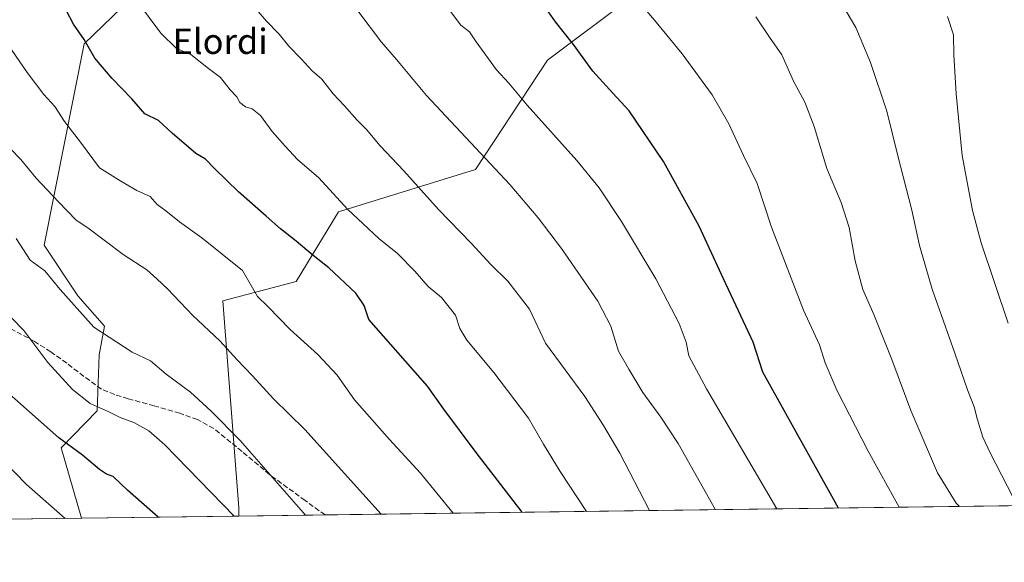
# Model space of a CAD drawing. Units: metres. Extents: x 590150 to 593584, y 4747530 to 4749889.
# Drawn here: x 591208 to 591520, y 4747530 to 4747702 of the extents above; entities that cross this region are included whole.
import ezdxf
from ezdxf.enums import TextEntityAlignment as Align

# ---------------------------------------------------------------- set-up
doc = ezdxf.new("R2010")
doc.units = ezdxf.units.M
doc.header["$MEASUREMENT"] = 0
doc.linetypes.add('DGN Style 3', pattern=[2.307223458686699, 1.648016756204785, -0.6592067024819142])
for name, color, linetype, lineweight in [('Comarca CxS', 21, 'Continuous', 0), ('Comunidad Autónoma CxS', 142, 'Continuous', 0), ('Curva de nivel maestra', 30, 'Continuous', 30), ('Curva de nivel normal', 30, 'Continuous', 0), ('Entidad de ámbito territorial CxS', 92, 'Continuous', 0), ('Matorral CxS', 135, 'Continuous', 0), ('Municipio CxS', 4, 'Continuous', 0), ('Pastizal CxS', 92, 'Continuous', 0), ('Provincia CxS', 1, 'Continuous', 0), ('Senda', 7, 'DGN Style 3', 0), ('Texto cartográfico', 7, 'Continuous', 0)]:
    doc.layers.add(name, color=color, linetype=linetype, lineweight=lineweight)
doc.styles.add('Style-Arial', font='txt')

# ---------------------------------------------------------------- blocks, each defined once
blk = doc.blocks.new('*U9')
at = {"layer": 'Pastizal CxS', "color": 92, "linetype": 'Continuous', "lineweight": 0}
for points in [[(591276.0100999996, 4747739.856500001, 660.9875000000029), (591228.7638999998, 4747694.2401, 675.6879000000044), (591216.0988999996, 4747630.426899999, 689.156099999993), (591226.8044999996, 4747614.3749, 689.772100000002), (591235.2175000003, 4747604.7127, 689.761799999993), (591233.4952999996, 4747595.6481, 692.0589999999938), (591232.8519000001, 4747577.9111, 695.9477999999945), (591221.4506999999, 4747566.2191, 701.0556000000071), (591227.9110000003, 4747543.862199999, 704.4642000000022), (591030.2472000001, 4747541.222899999, 743.6331000000064)], [(591613.2960000001, 4747549.007999999, 615.6864999999962), (591277.7770999996, 4747544.528000001, 695.5657999999967), (591277.7840999998, 4747547.1667, 695.0666999999958), (591272.7484999998, 4747612.781099999, 682.9918999999937), (591295.9155000001, 4747618.900900001, 678.1907999999967), (591309.3170999996, 4747640.972899999, 671.2853999999934), (591352.6882999997, 4747654.357100001, 661.6533999999956), (591375.5551000005, 4747689.035700001, 652.309699999998), (591401.5765000005, 4747708.7393, 645.6321999999927), (591425.2317000004, 4747715.832699999, 641.3260000000009), (591451.2527000001, 4747723.713500001, 636.5607000000019), (591474.3339000001, 4747737.251700001, 631.4391999999935), (591506.6309000002, 4747742.376700001, 625.6811000000016), (591544.4842999997, 4747755.247099999, 617.7929000000004)]]:
    blk.add_polyline3d(points, dxfattribs=at)

msp = doc.modelspace()

# ---------------------------------------------------------------- linework, layer by layer
at = {"layer": 'Comarca CxS', "color": 21, "linetype": 'Continuous', "lineweight": 0, "flags": 128}
msp.add_lwpolyline([(593583.8900007111, 4747575.319982488), (591965.7686827036, 4747553.714284035), (590180.7400006864, 4747529.879982488), (590173.5197113465, 4748079.520053714), (590166.4560775945, 4748617.235207248), (590206.2070333331, 4748626.294199999), (590279.3649999994, 4748636.605000001), (590396.3385684433, 4748654.43831291), (590533.3959999987, 4748675.786), (590696.2401072673, 4748703.472361409), (590735.8180471676, 4748709.477167087), (590789.44116429, 4748718.308176439), (590884.0829499996, 4748725.622149999), (590967.696000001, 4748730.581), (591306.5750000003, 4748713.369000002), (591577.6290833321, 4748694.64515), (591823.1470000006, 4748596.738), (592004.3089999995, 4748527.403000002)], dxfattribs=at)
at = {"layer": 'Comunidad Autónoma CxS', "color": 142, "linetype": 'Continuous', "lineweight": 0, "flags": 128}
msp.add_lwpolyline([(591965.7686827036, 4747553.714284035), (590180.7400006864, 4747529.879982488), (590173.5197113465, 4748079.520053714), (590166.4560775945, 4748617.235207248), (590166.4498751977, 4748617.707194349), (590159.8040745336, 4749123.614865992), (590150.3500006846, 4749843.299982463), (591316.3204805349, 4749858.880574416), (592086.1104999997, 4749869.167199999), (592868.0394628833, 4749879.615833761), (593552.3400007116, 4749888.759982465), (593574.4847545974, 4748264.97046019), (593574.5023804106, 4748263.678027169), (593583.8900007111, 4747575.319982488)], close=True, dxfattribs=at)
at = {"layer": 'Curva de nivel maestra', "color": 30, "linetype": 'Continuous', "lineweight": 30, "flags": 128}
for points, elevation in [([(591467.7296000002, 4747547.0645), (591443.75, 4747590.1501), (591440.7000000002, 4747599.640100001), (591431.3300000001, 4747619.700099999), (591423.6200000001, 4747636.440099999), (591412.25, 4747656.880100001), (591401.4199999999, 4747673.030099999), (591396.2000000002, 4747678.630100001), (591389.9299999997, 4747685.540100001), (591383.7300000004, 4747693.9901), (591378.0800000001, 4747701.1501), (591373.6600000003, 4747707.540100001)], 650), ([(591367.5054000001, 4747545.726299999), (591352.9000000004, 4747564.710100001), (591342.7199999997, 4747578.390100001), (591337.5499999998, 4747585.6601), (591318.9199999999, 4747606.890100001), (591317.4400000004, 4747611.2601), (591314.79, 4747615.190099999), (591306.2599999999, 4747623.2301), (591301.2699999996, 4747627.1501), (591295.9699999997, 4747631.620100001), (591290.9600000001, 4747635.5601), (591286.4600000001, 4747639.630100001), (591277.6600000003, 4747647.270099999), (591270.1299999999, 4747654.630100001), (591267.2199999997, 4747657.6601), (591264.1900000004, 4747659.4901), (591256.5999999996, 4747665.9001), (591252.2999999998, 4747669.880100001), (591248.0099999999, 4747672.0801), (591243.9199999999, 4747676.8301), (591237.6100000005, 4747683.2501), (591232.2000000002, 4747689.690099999), (591228.7400000002, 4747695.5701), (591225.4100000003, 4747700.5001), (591223.1299999999, 4747704.720100001)], 675), ([(591252.2062999997, 4747544.186799999), (591242.4500000002, 4747552.7601), (591237.9500000002, 4747557.030099999), (591235.8700000001, 4747557.8301), (591233.5800000001, 4747559.3301), (591228.2000000002, 4747563.790100001), (591220.7300000004, 4747569.3301), (591202.0999999996, 4747585.8201)], 700), ([(591467.7297, 4747547.064300001), (591467.7296000002, 4747547.0645)], 650), ([(591252.2066000003, 4747544.186600001), (591252.2062999997, 4747544.186799999)], 700), ([(591367.5055999998, 4747545.726100001), (591367.5054000001, 4747545.726299999)], 675)]:
    msp.add_lwpolyline(points, dxfattribs=dict(at, elevation=elevation))
at = {"layer": 'Curva de nivel normal', "color": 30, "linetype": 'Continuous', "lineweight": 0, "flags": 128}
for points, elevation in [([(591336.8399999999, 4747715.199999999), (591348.1200000001, 4747700.09), (591350.8399999999, 4747697.99), (591352.9299999997, 4747694.9), (591359.4100000003, 4747686.01), (591363.3399999999, 4747681.800000001), (591369.0999999996, 4747674.76), (591384.7999999998, 4747657.189999999), (591391.9000000004, 4747648.529999999), (591398.9500000002, 4747637.92), (591409.8600000005, 4747619.74), (591417.25, 4747605.539999999), (591419.4199999999, 4747599.710000001), (591420.3099999996, 4747595.300000001), (591425.8799999999, 4747584.869999999), (591448.2012, 4747546.8036)], 655), ([(591387.8720000006, 4747545.9981), (591379.5700000003, 4747558.699999999), (591374.3200000003, 4747567.34), (591369.5199999996, 4747575.619999999), (591358.5, 4747590.050000001), (591350.0199999996, 4747600.289999999), (591347.7999999998, 4747604.029999999), (591346.4000000004, 4747608.180000001), (591341.9800000004, 4747613.83), (591337.7699999996, 4747617.34), (591333.5700000003, 4747622.16), (591328.0300000003, 4747627.710000001), (591322.0899999999, 4747632.5), (591312.1600000003, 4747641.850000001), (591303.1100000005, 4747651.76), (591296.4000000004, 4747657.539999999), (591292.4600000001, 4747661.779999999), (591288.3200000003, 4747666.460000001), (591284.5800000001, 4747671.550000001), (591281.9600000001, 4747673.59), (591279.9100000003, 4747674.220000001), (591278.04, 4747675.67), (591277.0899999999, 4747677.390000001), (591275, 4747679.640000001), (591272, 4747683.5), (591268.1100000005, 4747686.42), (591262.5300000003, 4747690.84), (591258, 4747692.77), (591253.0199999996, 4747697.600000001), (591242.2699999996, 4747712.220000001)], 670), ([(591278.5800000001, 4747710.67), (591286.5599999996, 4747701.4), (591290.5300000003, 4747697.300000001), (591293.6100000005, 4747693.449999999), (591297.5099999999, 4747689.480000001), (591300.9900000002, 4747685.619999999), (591304.0300000003, 4747683.02), (591307.6299999999, 4747678.359999999), (591311.2300000004, 4747674.560000001), (591315.1799999997, 4747670.119999999), (591318.2100000001, 4747667.060000001), (591322.5800000001, 4747661.859999999), (591330, 4747653.980000001), (591341.0599999996, 4747641.699999999), (591351.3899999997, 4747631.029999999), (591357.6200000001, 4747624.25), (591362.9600000001, 4747619.02), (591369.8600000005, 4747610.109999999), (591374.9400000004, 4747599.390000001), (591387.3899999997, 4747582.470000001), (591393.2400000002, 4747573.24), (591398.4800000004, 4747564.460000001), (591407.8838999998, 4747546.2653)], 665), ([(591486.9265000002, 4747547.320699999), (591477.1699999999, 4747565.16), (591467.2400000002, 4747584.49), (591463.5499999998, 4747593.060000001), (591461.6900000004, 4747598.800000001), (591456.6399999997, 4747609.82), (591446.5199999996, 4747636.16), (591441.9600000001, 4747649.939999999), (591437.6500000004, 4747658.800000001), (591432.9400000004, 4747668.9), (591427.6699999999, 4747678.09), (591418.2400000002, 4747691.02), (591409.4299999997, 4747701.680000001), (591403.9100000003, 4747708.230000001)], 645), ([(591523.04, 4747550.41), (591515.79, 4747564.539999999), (591513.5, 4747569.59), (591511.7199999997, 4747575.029999999), (591510.6799999997, 4747579.17), (591508.54, 4747584.58), (591504.6100000005, 4747596.16), (591497.4299999997, 4747616.42), (591493.4299999997, 4747630.33), (591490.9500000002, 4747641.480000001), (591486.3799999999, 4747659.119999999), (591482.9900000002, 4747672.880000001), (591477.8600000005, 4747688.25), (591473.1699999999, 4747699.390000001), (591468.7800000003, 4747706.9)], 635), ([(591315.4900000002, 4747704.66), (591322.9199999999, 4747694.699999999), (591327.6900000004, 4747689.279999999), (591337.2400000002, 4747677.869999999), (591363.6600000003, 4747649.619999999), (591372.6100000005, 4747639.100000001), (591379.9600000001, 4747629.380000001), (591391.4600000001, 4747612.66), (591395.6200000001, 4747604.730000001), (591398.0899999999, 4747596.850000001), (591401.3499999996, 4747591.07), (591405.7599999999, 4747583.710000001), (591411.5, 4747575.859999999), (591416.9100000003, 4747567.539999999), (591428.8032999998, 4747546.544600001)], 660), ([(591506.1051000003, 4747547.5768), (591505.0499999998, 4747548.680000001), (591499.0800000001, 4747558.199999999), (591490.5999999996, 4747578.01), (591484.6399999997, 4747594.119999999), (591478.8899999997, 4747608.380000001), (591475.4699999997, 4747616.32), (591473.0300000003, 4747625.4), (591471.0700000003, 4747636.050000001), (591468.5800000001, 4747643.9), (591464.0800000001, 4747654.720000001), (591460.0599999996, 4747668.060000001), (591457.0499999998, 4747675.699999999), (591453.5199999996, 4747682.380000001), (591449.7999999998, 4747690.77), (591445.8200000003, 4747696.380000001), (591441.5599999996, 4747702.82)], 640), ([(591521.4500000002, 4747605.699999999), (591512.9400000004, 4747631.15), (591510.1500000004, 4747641.390000001), (591506.9400000004, 4747658.859999999), (591504.9600000001, 4747678.32), (591504.3099999996, 4747690.689999999), (591504.1299999999, 4747697.050000001), (591502.2400000002, 4747702.880000001)], 630), ([(591345.6881999997, 4747545.434800001), (591335.3600000005, 4747558.16), (591325.4699999997, 4747568.77), (591314.4400000004, 4747581.4), (591308.9100000003, 4747589.220000001), (591302.7800000003, 4747595.75), (591294.0700000003, 4747603.699999999), (591286.9400000004, 4747610.930000001), (591283.6600000003, 4747614.09), (591278.9199999999, 4747622.34), (591266, 4747632.680000001), (591258.9400000004, 4747637.779999999), (591254.6500000004, 4747641.32), (591251.9400000004, 4747643.32), (591249.6699999999, 4747645.859999999), (591245.4400000004, 4747647.74), (591240.3700000001, 4747650.74), (591233.6399999997, 4747654.890000001), (591227.6600000003, 4747663.060000001), (591222.5199999996, 4747669.65), (591219.5, 4747674.380000001), (591215.9500000002, 4747678.199999999), (591210.7599999999, 4747685.08), (591203.2800000003, 4747695.92)], 680), ([(591322.8732000003, 4747545.130200001), (591298.7199999997, 4747571.970000001), (591288.7699999996, 4747581.699999999), (591282.0700000003, 4747589.029999999), (591277.1900000004, 4747594.029999999), (591271.7300000004, 4747600.029999999), (591263.1699999999, 4747608.100000001), (591255.2000000002, 4747616.600000001), (591251.8200000003, 4747619.74), (591248.6200000001, 4747622.57), (591241.1500000004, 4747627.439999999), (591229.9000000004, 4747635.859999999), (591226.2100000001, 4747638.310000001), (591220.6399999997, 4747644.100000001), (591213.5999999996, 4747651.619999999), (591208.7400000002, 4747657.529999999), (591205.5599999996, 4747660.789999999)], 685), ([(591298.8729999998, 4747544.809699999), (591278.2100000001, 4747568.439999999), (591269.0099999999, 4747577.75), (591262.4400000004, 4747583.810000001), (591254.7199999997, 4747589.550000001), (591249.75, 4747593.720000001), (591244.0099999999, 4747596.539999999), (591231.8600000005, 4747604.439999999), (591221.1600000003, 4747616.32), (591216.29, 4747622.230000001), (591211.7000000002, 4747625.66), (591207.2199999997, 4747632.529999999)], 690), ([(591276.2383000003, 4747544.5075), (591254.2999999998, 4747567.16), (591249.2999999998, 4747571.52), (591244.4900000002, 4747574.189999999), (591240.1799999997, 4747575.810000001), (591236.5999999996, 4747577.560000001), (591230.6299999999, 4747580.24), (591225.0700000003, 4747584.640000001), (591217.29, 4747593.24), (591209.6900000004, 4747603.390000001), (591202.1900000004, 4747611.100000001)], 695), ([(591222.7631000001, 4747543.793500001), (591210.5099999999, 4747554.550000001), (591199.2199999997, 4747566.039999999)], 705)]:
    msp.add_lwpolyline(points, dxfattribs=dict(at, elevation=elevation))
at = {"layer": 'Entidad de ámbito territorial CxS', "color": 92, "linetype": 'Continuous', "lineweight": 0, "flags": 128}
msp.add_lwpolyline([(591965.7686827036, 4747553.714284035), (590180.7400006864, 4747529.879982488)], dxfattribs=at)
at = {"layer": 'Matorral CxS', "color": 135, "linetype": 'Continuous', "lineweight": 0, "extrusion": (0.1756396799895509, 0.002345445676085668, 0.9844517264435818), "elevation": 115671.6982926638, "flags": 128}
msp.add_lwpolyline([(4739226.225620615, -644316.5211685385), (4739226.225620615, -644265.862873583)], dxfattribs=at)
at = {"layer": 'Matorral CxS', "color": 135, "linetype": 'Continuous', "lineweight": 0}
for points in [[(591227.9108999996, 4747543.862299999, 704.4642000000022), (591221.4506999999, 4747566.2191, 701.0556000000071), (591232.8519000001, 4747577.9111, 695.9477999999945), (591233.4952999996, 4747595.6481, 692.0589999999938), (591235.2175000003, 4747604.7127, 689.761799999993), (591226.8044999996, 4747614.3749, 689.772100000002), (591216.0988999996, 4747630.426899999, 689.156099999993), (591228.7638999998, 4747694.2401, 675.6879000000044), (591276.0100999996, 4747739.856500001, 660.9875000000029), (591293.7194999997, 4747764.189900001, 655.3696999999956), (591314.4323000005, 4747782.713300001, 649.4649999999965), (591319.1470999997, 4747786.9297, 648.0418000000063), (591344.0948999999, 4747785.9791, 644.9746000000014), (591362.2231000002, 4747791.4959, 641.1006000000052), (591376.4090999998, 4747794.6489, 638.2997999999934), (591392.1731000004, 4747796.2247, 634.8631000000023), (591402.4190999996, 4747799.377499999, 631.928899999999), (591404.7834999999, 4747807.258300001, 630.0513000000064), (591409.5125000002, 4747817.5043, 627.3510999999999), (591404.1325000003, 4747824.678500001, 627.4367000000057), (591402.4197000006, 4747826.962099999, 627.6005000000005), (591377.1984999999, 4747826.174900001, 631.5081000000064)], [(591544.4842999997, 4747755.247099999, 617.7929000000004), (591506.6309000002, 4747742.376700001, 625.6811000000016), (591474.3339000001, 4747737.251700001, 631.4391999999935), (591451.2527000001, 4747723.713500001, 636.5607000000019), (591425.2317000004, 4747715.832699999, 641.3260000000009), (591401.5765000005, 4747708.7393, 645.6321999999927), (591375.5551000005, 4747689.035700001, 652.309699999998), (591352.6882999997, 4747654.357100001, 661.6533999999956), (591309.3170999996, 4747640.972899999, 671.2853999999934), (591295.9155000001, 4747618.900900001, 678.1907999999967), (591272.7484999998, 4747612.781099999, 682.9918999999937), (591277.7840999998, 4747547.1667, 695.0666999999958), (591277.7770999996, 4747544.528100001, 695.5657999999967)], [(591401.5765000005, 4747708.7393, 645.6321999999927), (591375.5551000005, 4747689.035700001, 652.309699999998), (591352.6882999997, 4747654.357100001, 661.6533999999956), (591309.3170999996, 4747640.972899999, 671.2853999999934), (591295.9155000001, 4747618.900900001, 678.1907999999967), (591272.7484999998, 4747612.781099999, 682.9918999999937), (591277.7840999998, 4747547.1667, 695.0666999999958), (591277.7770999996, 4747544.528000001, 695.5657999999967), (591227.9110000003, 4747543.862199999, 704.4642000000022), (591221.4506999999, 4747566.2191, 701.0556000000071), (591232.8519000001, 4747577.9111, 695.9477999999945), (591233.4952999996, 4747595.6481, 692.0589999999938), (591235.2175000003, 4747604.7127, 689.761799999993), (591226.8044999996, 4747614.3749, 689.772100000002), (591216.0988999996, 4747630.426899999, 689.156099999993), (591228.7638999998, 4747694.2401, 675.6879000000044), (591276.0100999996, 4747739.856500001, 660.9875000000029)]]:
    msp.add_polyline3d(points, dxfattribs=at)
at = {"layer": 'Municipio CxS', "color": 4, "linetype": 'Continuous', "lineweight": 0, "flags": 128}
msp.add_lwpolyline([(593583.8900007111, 4747575.319982488), (591965.7686827036, 4747553.714284035), (590180.7400006864, 4747529.879982488), (590173.5197113465, 4748079.520053714), (590166.4560775945, 4748617.235207248), (590206.2070333331, 4748626.294199999), (590279.3649999994, 4748636.605000001), (590396.3385684433, 4748654.43831291), (590533.3959999987, 4748675.786), (590696.2401072673, 4748703.472361409), (590735.8180471676, 4748709.477167087), (590789.44116429, 4748718.308176439), (590884.0829499996, 4748725.622149999), (590967.696000001, 4748730.581), (591306.5750000003, 4748713.369000002), (591577.6290833321, 4748694.64515), (591823.1470000006, 4748596.738), (592004.3089999995, 4748527.403000002)], dxfattribs=at)
at = {"layer": 'Pastizal CxS', "color": 92, "linetype": 'Continuous', "lineweight": 0, "extrusion": (0.231963008942495, 0.003097212170042381, 0.9727196768643667), "elevation": 152535.4572090172, "flags": 128}
msp.add_lwpolyline([(4739227.242201007, -636935.1101642908), (4739227.242201007, -636618.2184832745)], dxfattribs=at)
at = {"layer": 'Pastizal CxS', "color": 92, "linetype": 'Continuous', "lineweight": 0, "extrusion": (0.2261823043547213, 0.003019738220228614, 0.9740803079715089), "elevation": 148747.8356436758, "flags": 128}
msp.add_lwpolyline([(4739228.078138511, -637428.400869663), (4739228.078138511, -637356.5674338687)], dxfattribs=at)
at = {"layer": 'Pastizal CxS', "color": 92, "linetype": 'Continuous', "lineweight": 0, "extrusion": (0.2270444793669339, 0.003031462459324704, 0.9738796715325542), "elevation": 149315.7554663451, "flags": 128}
msp.add_lwpolyline([(4739227.463055627, -637379.4267308689), (4739227.463055627, -637351.3924325221)], dxfattribs=at)
at = {"layer": 'Pastizal CxS', "color": 92, "linetype": 'Continuous', "lineweight": 0}
for points in [[(591227.9108999996, 4747543.862299999, 704.4642000000022), (591221.4506999999, 4747566.2191, 701.0556000000071), (591232.8519000001, 4747577.9111, 695.9477999999945), (591233.4952999996, 4747595.6481, 692.0589999999938), (591235.2175000003, 4747604.7127, 689.761799999993), (591226.8044999996, 4747614.3749, 689.772100000002), (591216.0988999996, 4747630.426899999, 689.156099999993), (591228.7638999998, 4747694.2401, 675.6879000000044), (591276.0100999996, 4747739.856500001, 660.9875000000029), (591293.7194999997, 4747764.189900001, 655.3696999999956), (591314.4323000005, 4747782.713300001, 649.4649999999965), (591319.1470999997, 4747786.9297, 648.0418000000063), (591344.0948999999, 4747785.9791, 644.9746000000014), (591362.2231000002, 4747791.4959, 641.1006000000052), (591376.4090999998, 4747794.6489, 638.2997999999934), (591392.1731000004, 4747796.2247, 634.8631000000023), (591402.4190999996, 4747799.377499999, 631.928899999999), (591404.7834999999, 4747807.258300001, 630.0513000000064), (591409.5125000002, 4747817.5043, 627.3510999999999), (591404.1325000003, 4747824.678500001, 627.4367000000057), (591402.4197000006, 4747826.962099999, 627.6005000000005), (591377.1984999999, 4747826.174900001, 631.5081000000064)], [(591544.4842999997, 4747755.247099999, 617.7929000000004), (591506.6309000002, 4747742.376700001, 625.6811000000016), (591474.3339000001, 4747737.251700001, 631.4391999999935), (591451.2527000001, 4747723.713500001, 636.5607000000019), (591425.2317000004, 4747715.832699999, 641.3260000000009), (591401.5765000005, 4747708.7393, 645.6321999999927), (591375.5551000005, 4747689.035700001, 652.309699999998), (591352.6882999997, 4747654.357100001, 661.6533999999956), (591309.3170999996, 4747640.972899999, 671.2853999999934), (591295.9155000001, 4747618.900900001, 678.1907999999967), (591272.7484999998, 4747612.781099999, 682.9918999999937), (591277.7840999998, 4747547.1667, 695.0666999999958), (591277.7770999996, 4747544.528100001, 695.5657999999967)]]:
    msp.add_polyline3d(points, dxfattribs=at)
at = {"layer": 'Provincia CxS', "color": 1, "linetype": 'Continuous', "lineweight": 0, "flags": 128}
msp.add_lwpolyline([(591965.7686827036, 4747553.714284035), (590180.7400006864, 4747529.879982488), (590173.5197113465, 4748079.520053714), (590166.4560775945, 4748617.235207248), (590166.4498751977, 4748617.707194349), (590159.8040745336, 4749123.614865992), (590150.3500006846, 4749843.299982463), (591316.3204805349, 4749858.880574416), (592086.1104999997, 4749869.167199999), (592868.0394628833, 4749879.615833761), (593552.3400007116, 4749888.759982465), (593574.4847545974, 4748264.97046019), (593574.5023804106, 4748263.678027169), (593583.8900007111, 4747575.319982488)], close=True, dxfattribs=at)
at = {"layer": 'Senda', "color": 7, "linetype": 'DGN Style 3', "lineweight": 0}
msp.add_polyline3d([(591305.0767999999, 4747544.8925, 689.4772999999988), (591298.7801000001, 4747549.460100001, 689.9161000000023), (591287.5301000001, 4747557.670100001, 691.0366000000067), (591278.7801000001, 4747564.9901, 691.4159999999974), (591269.8601000002, 4747572.2601, 692.6584000000003), (591264.6601, 4747575.100099999, 693.3387999999978), (591259.1101000002, 4747577.120100001, 693.6122000000032), (591250.9200999998, 4747579.450099999, 694.3533000000025), (591242.7301000003, 4747581.7301, 694.5264000000025), (591238.4401000004, 4747583.020099999, 694.4939000000013), (591234.2801000001, 4747584.800100001, 694.3858999999939), (591228.6601, 4747588.800100001, 694.5014999999985), (591223.2701000003, 4747593.0001, 694.6953999999969), (591218.2100999998, 4747596.5701, 695.0822999999946), (591213.0301000001, 4747599.9101, 695.7473999999929), (591205.7401000002, 4747603.780099999, 697.2070999999996)], dxfattribs=at)

# ---------------------------------------------------------------- block references
at = {"layer": 'Pastizal CxS', "color": 92, "linetype": 'Continuous', "lineweight": 0}
msp.add_blockref('*U9', (0, 0), dxfattribs=at)

# ---------------------------------------------------------------- texts
at = {"layer": 'Texto cartográfico', "color": 7, "linetype": 'Continuous', "lineweight": 0, "style": 'Style-Arial'}
msp.add_text('Elordi', height=8, dxfattribs=at).set_placement((591271.8567365853, 4747695.01015), align=Align.MIDDLE_CENTER)

doc.saveas('drawing.dxf')
